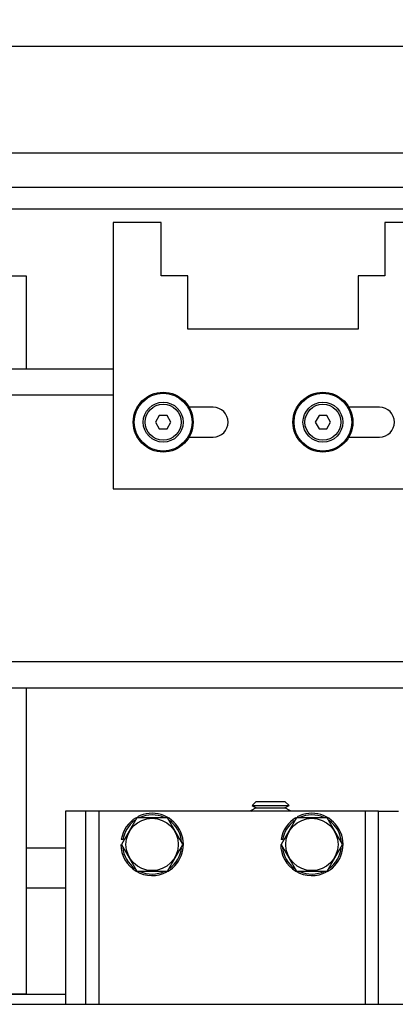
# Model space of a CAD drawing. Extents: x -239 to 414, y -91 to 242.
# Drawn here: x 22 to 26, y 47 to 56 of the extents above; entities that cross this region are included whole.
import ezdxf

# ---------------------------------------------------------------- set-up
doc = ezdxf.new("R2010")
doc.units = 0
doc.header["$LTSCALE"] = 10
doc.header["$MEASUREMENT"] = 0
doc.header["$PDMODE"] = 98
doc.layers.get('DEFPOINTS').update_dxf_attribs({"linetype": 'CONTINUOUS'})
for name, color, linetype in [('CAB', 7, 'CONTINUOUS'), ('DIM', 1, 'CONTINUOUS'), ('HW', 130, 'CONTINUOUS'), ('RAIL_HYDRO', 52, 'CONTINUOUS')]:
    doc.layers.add(name, color=color, linetype=linetype)
doc.styles.get("Standard").update_dxf_attribs({"font": 'SIMPLEX.shx', "width": 0.85})
doc.dimstyles.get("Standard").update_dxf_attribs({"dimscale": 16, "dimtxt": 0.09375, "dimasz": 0.09375, "dimexe": 0.0625, "dimexo": 0.0625, "dimgap": 0.0625, "dimtad": 0, "dimtih": 1, "dimtoh": 1, "dimdec": 4, "dimzin": 4, "dimdsep": 46, "dimtxsty": 'Standard', "dimcen": 0.0625, "dimadec": 0, "dimazin": 0, "dimtfac": 1, "dimtdec": 4, "dimtofl": 0, "dimtmove": 0, "dimatfit": 3, "dimfxl": 1, "dimtolj": 1, "dimtzin": 0, "dimarcsym": 0})

# ---------------------------------------------------------------- blocks, each defined once
blk = doc.blocks.new('*D82')
at = {"layer": 'DEFPOINTS', "color": 0, "transparency": 16777216}
for p in [(57, 78.0738), (6.5, 48), (57, 47.5785)]:
    blk.add_point(p, dxfattribs=at)
at = {"layer": 'DIM', "color": 0, "lineweight": -2, "transparency": 16777216}
for p, q in [((6.5, 48.75), (6.5, 78.8238)), ((57, 48.3285), (57, 78.8238)), ((8.6563, 78.0738), (20.3959, 78.0738)), ((54.8438, 78.0738), (43.1041, 78.0738))]:
    blk.add_line(p, q, dxfattribs=at)
at = {"layer": 'DIM', "color": 0, "transparency": 16777216}
for points in [[(8.6563, 78.4332), (8.6563, 77.7144), (6.5, 78.0738)], [(54.8438, 78.4332), (54.8438, 77.7144), (57, 78.0738)]]:
    blk.add_solid(points, dxfattribs=at)
at = {"layer": 'DIM', "color": 0, "transparency": 16777216, "insert": (31.75, 78.0738), "char_height": 2.16, "attachment_point": 5}
blk.add_mtext('\\A1;(50 1/2") O.D.', dxfattribs=at)
blk = doc.blocks.new('*D84')
at = {"layer": 'DEFPOINTS', "color": 0, "transparency": 16777216}
for p in [(31.75, 71.3557), (31.75, 61.2201), (5.25, 56)]:
    blk.add_point(p, dxfattribs=at)
at = {"layer": 'DIM', "color": 0, "lineweight": -2, "transparency": 16777216}
for p, q in [((5.25, 56.75), (5.25, 72.1057)), ((31.75, 61.9701), (31.75, 72.1057)), ((7.4063, 71.3557), (12.0516, 71.3557)), ((29.5938, 71.3557), (26.7164, 71.3557))]:
    blk.add_line(p, q, dxfattribs=at)
at = {"layer": 'DIM', "color": 0, "transparency": 16777216}
for points in [[(7.4063, 71.7151), (7.4063, 70.9963), (5.25, 71.3557)], [(29.5938, 71.7151), (29.5938, 70.9963), (31.75, 71.3557)]]:
    blk.add_solid(points, dxfattribs=at)
at = {"layer": 'DIM', "color": 0, "transparency": 16777216, "insert": (19.384, 71.3557), "char_height": 2.16, "attachment_point": 5}
blk.add_mtext('\\A1;26 1/2"\\PC/L RAIL', dxfattribs=at)
blk = doc.blocks.new('*D85')
at = {"layer": 'DEFPOINTS', "color": 0, "transparency": 16777216}
for p in [(59, 83.229), (5.25, 56), (59, 56)]:
    blk.add_point(p, dxfattribs=at)
at = {"layer": 'DIM', "color": 0, "lineweight": -2, "transparency": 16777216}
for p, q in [((5.25, 56.75), (5.25, 83.979)), ((59, 56.75), (59, 83.979)), ((7.4063, 83.229), (36.3895, 83.229)), ((56.8438, 83.229), (49.9178, 83.229))]:
    blk.add_line(p, q, dxfattribs=at)
at = {"layer": 'DIM', "color": 0, "transparency": 16777216}
for points in [[(7.4063, 83.5884), (7.4063, 82.8696), (5.25, 83.229)], [(56.8438, 83.5884), (56.8438, 82.8696), (59, 83.229)]]:
    blk.add_solid(points, dxfattribs=at)
at = {"layer": 'DIM', "color": 0, "transparency": 16777216, "insert": (43.1537, 83.229), "char_height": 2.16, "attachment_point": 5}
blk.add_mtext('\\A1;53 3/4"', dxfattribs=at)

msp = doc.modelspace()

# ---------------------------------------------------------------- linework, layer by layer
at = {"layer": 'CAB'}
msp.add_line((7.25, 47), (57, 47), dxfattribs=at)
at = {"layer": 'HW'}
msp.add_line((5.25, 56), (59, 56), dxfattribs=at)
at = {"layer": 'RAIL_HYDRO', "linetype": 'Continuous'}
for p, q in [((15.5, 56), (48, 56)), ((15.5, 55), (48, 55)), ((16.30129, 54.67629), (31.625, 54.67629)), ((31.625, 54.469), (16.5, 54.469)), ((23.3565, 54.344), (22.9065, 54.344)), ((22.9065, 54.344), (22.9065, 51.844)), ((23.3565, 53.844), (23.3565, 54.344)), ((25.9065, 54.344), (25.4565, 54.344)), ((25.4565, 54.344), (25.4565, 53.844)), ((19.125, 53.844), (22.08702, 53.844)), ((22.08702, 53.844), (22.08702, 52.9666)), ((23.6065, 53.844), (23.3565, 53.844)), ((23.6065, 53.344), (23.6065, 53.844)), ((25.2065, 53.844), (25.2065, 53.344)), ((25.4565, 53.844), (25.2065, 53.844)), ((25.2065, 53.344), (23.6065, 53.344)), ((22.9065, 52.9666), (20, 52.9666)), ((22.9065, 52.722), (20, 52.722)), ((23.844, 52.6095), (23.61864, 52.6095)), ((25.4065, 52.6095), (25.11864, 52.6095)), ((23.33892, 52.5315), (23.30283, 52.469)), ((23.30283, 52.469), (23.33892, 52.4065)), ((23.41108, 52.5315), (23.33892, 52.5315)), ((23.44717, 52.469), (23.41108, 52.5315)), ((23.41108, 52.4065), (23.44717, 52.469)), ((24.83892, 52.5315), (24.80283, 52.469)), ((24.80283, 52.469), (24.83892, 52.4065)), ((24.91108, 52.5315), (24.83892, 52.5315)), ((24.94717, 52.469), (24.91108, 52.5315)), ((24.91108, 52.4065), (24.94717, 52.469)), ((23.33892, 52.4065), (23.41108, 52.4065)), ((24.83892, 52.4065), (24.91108, 52.4065)), ((23.61864, 52.3285), (23.844, 52.3285)), ((25.11864, 52.3285), (25.4065, 52.3285)), ((22.9065, 51.844), (25.9065, 51.844)), ((43.5, 50.216), (20, 50.216)), ((28.2813, 49.9714), (20, 49.9714)), ((22.08702, 49.9714), (22.08702, 47.094)), ((24.24746, 48.8465), (24.1955, 48.8165)), ((24.24746, 48.9065), (24.20936, 48.8684)), ((24.20936, 48.8684), (24.24746, 48.8465)), ((24.20936, 48.8684), (24.55664, 48.8684)), ((24.24746, 48.9065), (24.51854, 48.9065)), ((24.24746, 48.8465), (24.51854, 48.8465)), ((24.55664, 48.8684), (24.51854, 48.9065)), ((24.51854, 48.8465), (24.55664, 48.8684)), ((24.5705, 48.8165), (24.51854, 48.8465)), ((22.45885, 48.814), (22.45885, 47)), ((22.64635, 48.814), (22.45885, 48.814)), ((22.64635, 48.814), (22.64635, 47)), ((22.77135, 48.814), (22.64635, 48.814)), ((22.77135, 48.814), (22.77135, 47)), ((25.27135, 48.814), (22.77135, 48.814)), ((23.12701, 48.7515), (22.98267, 48.5015)), ((23.41568, 48.7515), (23.12701, 48.7515)), ((23.56002, 48.5015), (23.41568, 48.7515)), ((24.1955, 48.8165), (24.19982, 48.814)), ((24.1955, 48.8165), (24.5705, 48.8165)), ((24.62701, 48.7515), (24.48267, 48.5015)), ((24.56618, 48.814), (24.5705, 48.8165)), ((24.91568, 48.7515), (24.62701, 48.7515)), ((25.06002, 48.5015), (24.91568, 48.7515)), ((25.27135, 48.814), (25.27135, 47)), ((25.39635, 48.814), (25.27135, 48.814)), ((25.39635, 47), (25.39635, 48.814)), ((25.39635, 48.814), (25.58385, 48.814)), ((22.99677, 48.54499), (22.98195, 48.54734)), ((22.98267, 48.5015), (23.12701, 48.2515)), ((23.41568, 48.2515), (23.56002, 48.5015)), ((24.49677, 48.54499), (24.48195, 48.54734)), ((24.48267, 48.5015), (24.62701, 48.2515)), ((24.91568, 48.2515), (25.06002, 48.5015)), ((22.08702, 48.469), (22.45885, 48.469)), ((23.12701, 48.2515), (23.41568, 48.2515)), ((24.62701, 48.2515), (24.91568, 48.2515)), ((22.08702, 48.094), (22.45885, 48.094)), ((22.45885, 47.09329), (18.85938, 47.09329)), ((22.08702, 47.094), (19.125, 47.094)), ((22.08702, 47.094), (22.45885, 47.094)), ((17.5571, 47), (45.8071, 47))]:
    msp.add_line(p, q, dxfattribs=at)
for centre, radius in [((23.375, 52.469), 0.28125), ((23.375, 52.469), 0.27125), ((24.875, 52.469), 0.28125), ((24.875, 52.469), 0.27125), ((23.375, 52.469), 0.1875), ((23.375, 52.469), 0.16875), ((24.875, 52.469), 0.1875), ((24.875, 52.469), 0.16875), ((23.27135, 48.5015), 0.2457), ((24.77135, 48.5015), 0.2457)]:
    msp.add_circle(centre, radius, dxfattribs=at)
for centre, radius, start, end in [((23.844, 52.469), 0.1405, 270, 90), ((25.4065, 52.469), 0.1405, 270, 90), ((23.27135, 48.5015), 0.293, 120.768889, 171), ((23.27135, 48.5015), 0.293, 299.498879, 118.109138), ((23.27135, 48.5015), 0.278, 66.022954, 114.494), ((24.77135, 48.5015), 0.293, 120.768889, 171), ((24.77135, 48.5015), 0.293, 299.498879, 118.109138), ((24.77135, 48.5015), 0.278, 66.022954, 114.494), ((23.27135, 48.5015), 0.278, 126.3676, 171), ((23.27135, 48.5015), 0.278, 4.362533, 54.37298), ((24.77135, 48.5015), 0.278, 126.3676, 171), ((24.77135, 48.5015), 0.278, 4.362533, 54.37298), ((23.27135, 48.5015), 0.293, 180, 298.178412), ((23.27135, 48.5015), 0.278, 186.038428, 233.736283), ((24.77135, 48.5015), 0.293, 180, 298.178412), ((24.77135, 48.5015), 0.278, 186.038428, 233.736283), ((23.27135, 48.5015), 0.278, 306.576176, 353.433348), ((24.77135, 48.5015), 0.278, 306.576176, 353.433348), ((23.27135, 48.5015), 0.278, 245.285991, 295.623871), ((24.77135, 48.5015), 0.278, 245.285991, 295.623871)]:
    msp.add_arc(centre, radius, start, end, dxfattribs=at)

# ---------------------------------------------------------------- dimensions: what is measured, and where the dimension line sits
at = {"layer": 'DIM'}
dim = msp.add_linear_dim(base=(59, 83.22901), p1=(5.25, 56), p2=(59, 56), dimstyle='Standard', override={"dimscale": 12, "dimtxt": 0.18, "dimasz": 0.179688, "dimgap": 0.09375, "dimlunit": 5, "dimpost": '"', "dimfrac": 2}, dxfattribs=at)
dim.commit()
dim.dimension.update_dxf_attribs({"geometry": '*D85', "text_midpoint": (43.15367, 83.22901), "dimtype": 160})
for base, p1, p2, text, picture, middle in [((57, 78.07382), (6.5, 48), (57, 47.5785), '(<>) O.D.', '*D82', (31.75, 78.07382)), ((31.75, 71.35571), (5.25, 56), (31.75, 61.22008), '<>\\PC/L RAIL', '*D84', (19.384, 71.35571))]:
    dim = msp.add_linear_dim(base=base, p1=p1, p2=p2, text=text, dimstyle='Standard', override={"dimscale": 12, "dimtxt": 0.18, "dimasz": 0.179688, "dimgap": 0.09375, "dimlunit": 5, "dimpost": '"', "dimfrac": 2}, dxfattribs=at)
    dim.commit()
    dim.dimension.update_dxf_attribs({"geometry": picture, "text_midpoint": middle, "dimtype": 160})

doc.saveas('drawing.dxf')
